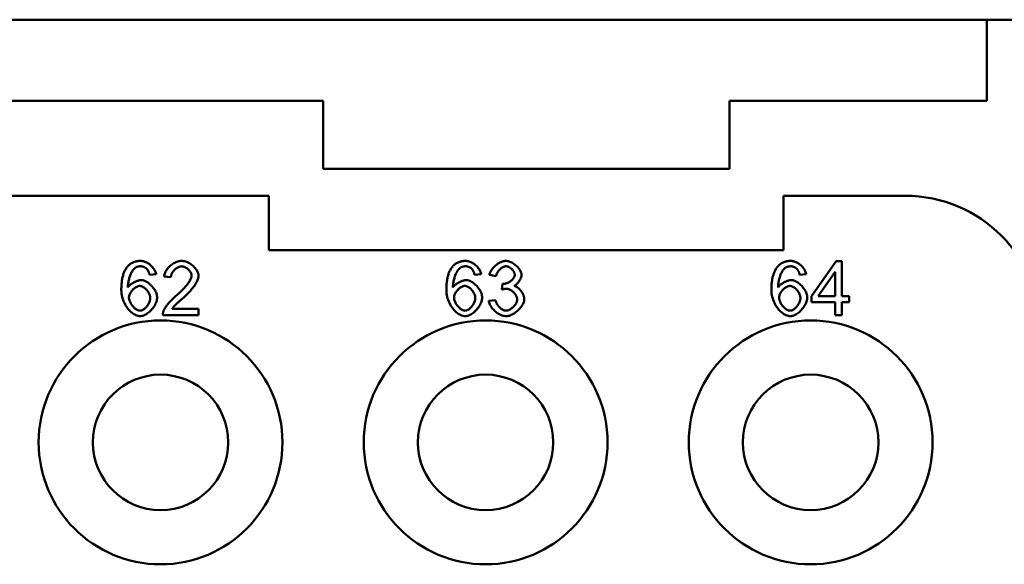
# Model space of a CAD drawing. Extents: x 0 to 210, y 0 to 297.
# Drawn here: x 90 to 108, y 107 to 117 of the extents above; entities that cross this region are included whole.
import ezdxf

# ---------------------------------------------------------------- set-up
doc = ezdxf.new("R2010")
doc.units = 0
doc.layers.add('Sichtbare Kanten(TC_020513_DIN)', color=7, linetype='Continuous', lineweight=50)

msp = doc.modelspace()

# ---------------------------------------------------------------- linework, layer by layer
at = {"layer": 'Sichtbare Kanten(TC_020513_DIN)'}
for p, q in [((52.927, 117.434), (107.427, 117.434)), ((107.427, 117.434), (110.427, 117.434)), ((107.427, 117.434), (107.427, 115.934)), ((95.177, 115.934), (65.177, 115.934)), ((95.177, 114.684), (95.177, 115.934)), ((102.677, 115.934), (102.677, 114.684)), ((107.427, 115.934), (102.677, 115.934)), ((102.677, 114.684), (95.177, 114.684)), ((66.177, 114.184), (94.177, 114.184)), ((94.177, 113.184), (94.177, 114.184)), ((103.677, 114.184), (105.927, 114.184)), ((103.677, 114.184), (103.677, 113.184)), ((103.677, 113.184), (94.177, 113.184)), ((104.194, 112.332), (104.65, 112.98)), ((104.65, 112.98), (104.751, 112.98)), ((104.751, 112.98), (104.751, 112.332)), ((92.096, 112.735), (91.974, 112.725)), ((92.368, 112.682), (92.242, 112.695)), ((98.096, 112.735), (97.974, 112.725)), ((98.37, 112.703), (98.248, 112.725)), ((104.096, 112.735), (103.974, 112.725)), ((104.315, 112.332), (104.628, 112.784)), ((104.628, 112.784), (104.628, 112.332)), ((98.478, 112.454), (98.491, 112.562)), ((104.194, 112.22), (104.194, 112.332)), ((104.628, 112.332), (104.315, 112.332)), ((104.751, 112.332), (104.886, 112.332)), ((104.886, 112.332), (104.886, 112.22)), ((98.236, 112.245), (98.358, 112.261)), ((104.628, 112.22), (104.194, 112.22)), ((104.628, 111.98), (104.628, 112.22)), ((104.886, 112.22), (104.751, 112.22)), ((104.751, 112.22), (104.751, 111.98)), ((92.88, 111.98), (92.219, 111.98)), ((92.39, 112.098), (92.88, 112.098)), ((92.88, 112.098), (92.88, 111.98)), ((104.751, 111.98), (104.628, 111.98))]:
    msp.add_line(p, q, dxfattribs=at)
at = {"layer": 'Sichtbare Kanten(TC_020513_DIN)', "flags": 128}
for points in [[(91.453, 112.448), (91.453, 112.472), (91.454, 112.495), (91.454, 112.518), (91.456, 112.54), (91.457, 112.562), (91.46, 112.583), (91.462, 112.604), (91.465, 112.624), (91.468, 112.643), (91.471, 112.662), (91.475, 112.681), (91.48, 112.698), (91.484, 112.716), (91.489, 112.732), (91.495, 112.749), (91.501, 112.764), (91.507, 112.779), (91.513, 112.794), (91.52, 112.808), (91.527, 112.821), (91.535, 112.834), (91.543, 112.847), (91.551, 112.858), (91.56, 112.87)], [(91.56, 112.87), (91.568, 112.879), (91.576, 112.888), (91.585, 112.896), (91.593, 112.905), (91.602, 112.912), (91.611, 112.92), (91.62, 112.927), (91.63, 112.933), (91.639, 112.939), (91.649, 112.945), (91.659, 112.95), (91.67, 112.955), (91.68, 112.96), (91.691, 112.964), (91.702, 112.968), (91.713, 112.971), (91.725, 112.974), (91.737, 112.977), (91.749, 112.979), (91.761, 112.981), (91.773, 112.982), (91.786, 112.983), (91.799, 112.984), (91.812, 112.984)], [(91.804, 112.883), (91.799, 112.883), (91.794, 112.883), (91.79, 112.883), (91.785, 112.882), (91.78, 112.882), (91.776, 112.881), (91.771, 112.881), (91.767, 112.88), (91.762, 112.879), (91.758, 112.878), (91.753, 112.876), (91.749, 112.875), (91.745, 112.874), (91.741, 112.872), (91.736, 112.871), (91.732, 112.869), (91.728, 112.867), (91.724, 112.865), (91.72, 112.863), (91.716, 112.861), (91.713, 112.858), (91.709, 112.856), (91.705, 112.853), (91.701, 112.851)], [(91.928, 112.831), (91.923, 112.835), (91.919, 112.839), (91.915, 112.843), (91.91, 112.847), (91.906, 112.85), (91.901, 112.854), (91.896, 112.857), (91.892, 112.86), (91.887, 112.863), (91.882, 112.865), (91.877, 112.868), (91.872, 112.87), (91.866, 112.872), (91.861, 112.874), (91.856, 112.876), (91.85, 112.878), (91.845, 112.879), (91.839, 112.88), (91.834, 112.881), (91.828, 112.882), (91.822, 112.883), (91.816, 112.883), (91.81, 112.883), (91.804, 112.883)], [(91.812, 112.984), (91.827, 112.983), (91.842, 112.981), (91.857, 112.978), (91.873, 112.974), (91.888, 112.968), (91.904, 112.961), (91.919, 112.954), (91.935, 112.945), (91.95, 112.936), (91.964, 112.926), (91.979, 112.915), (91.993, 112.903), (92.006, 112.891), (92.019, 112.878), (92.031, 112.865), (92.042, 112.851), (92.052, 112.837), (92.062, 112.823), (92.07, 112.808), (92.078, 112.794), (92.084, 112.779), (92.09, 112.764), (92.093, 112.749), (92.096, 112.735)], [(92.242, 112.695), (92.244, 112.713), (92.248, 112.73), (92.253, 112.748), (92.26, 112.765), (92.268, 112.783), (92.278, 112.8), (92.288, 112.816), (92.3, 112.833), (92.313, 112.848), (92.326, 112.864), (92.34, 112.878), (92.355, 112.892), (92.371, 112.906), (92.388, 112.918), (92.404, 112.93), (92.422, 112.94), (92.439, 112.95), (92.457, 112.959), (92.475, 112.966), (92.494, 112.972), (92.512, 112.977), (92.53, 112.981), (92.548, 112.983), (92.566, 112.984)], [(92.563, 112.883), (92.552, 112.882), (92.541, 112.88), (92.53, 112.878), (92.518, 112.874), (92.507, 112.87), (92.496, 112.864), (92.485, 112.858), (92.474, 112.851), (92.463, 112.844), (92.453, 112.836), (92.443, 112.827), (92.433, 112.818), (92.424, 112.808), (92.415, 112.797), (92.407, 112.787), (92.399, 112.776), (92.393, 112.765), (92.387, 112.753), (92.381, 112.741), (92.377, 112.73), (92.373, 112.718), (92.37, 112.706), (92.369, 112.694), (92.368, 112.682)], [(92.752, 112.71), (92.751, 112.719), (92.749, 112.728), (92.747, 112.738), (92.743, 112.748), (92.739, 112.758), (92.734, 112.767), (92.728, 112.777), (92.721, 112.787), (92.714, 112.796), (92.706, 112.806), (92.698, 112.815), (92.689, 112.824), (92.68, 112.832), (92.67, 112.84), (92.66, 112.847), (92.649, 112.854), (92.639, 112.86), (92.628, 112.866), (92.617, 112.871), (92.606, 112.875), (92.595, 112.878), (92.585, 112.881), (92.574, 112.882), (92.563, 112.883)], [(92.566, 112.984), (92.584, 112.983), (92.603, 112.981), (92.621, 112.977), (92.639, 112.972), (92.658, 112.965), (92.676, 112.957), (92.694, 112.948), (92.711, 112.938), (92.728, 112.927), (92.745, 112.916), (92.761, 112.903), (92.776, 112.89), (92.791, 112.876), (92.805, 112.861), (92.817, 112.846), (92.829, 112.831), (92.84, 112.815), (92.85, 112.8), (92.858, 112.784), (92.865, 112.768), (92.871, 112.752), (92.875, 112.737), (92.877, 112.722), (92.878, 112.707)], [(97.453, 112.448), (97.453, 112.472), (97.454, 112.495), (97.454, 112.518), (97.456, 112.54), (97.457, 112.562), (97.46, 112.583), (97.462, 112.604), (97.465, 112.624), (97.468, 112.643), (97.471, 112.662), (97.475, 112.681), (97.48, 112.698), (97.484, 112.716), (97.489, 112.732), (97.495, 112.749), (97.501, 112.764), (97.507, 112.779), (97.513, 112.794), (97.52, 112.808), (97.527, 112.821), (97.535, 112.834), (97.543, 112.847), (97.551, 112.858), (97.56, 112.87)], [(97.56, 112.87), (97.568, 112.879), (97.576, 112.888), (97.585, 112.896), (97.593, 112.905), (97.602, 112.912), (97.611, 112.92), (97.62, 112.927), (97.63, 112.933), (97.639, 112.939), (97.649, 112.945), (97.659, 112.95), (97.67, 112.955), (97.68, 112.96), (97.691, 112.964), (97.702, 112.968), (97.713, 112.971), (97.725, 112.974), (97.737, 112.977), (97.749, 112.979), (97.761, 112.981), (97.773, 112.982), (97.786, 112.983), (97.799, 112.984), (97.812, 112.984)], [(97.804, 112.883), (97.799, 112.883), (97.794, 112.883), (97.79, 112.883), (97.785, 112.882), (97.78, 112.882), (97.776, 112.881), (97.771, 112.881), (97.767, 112.88), (97.762, 112.879), (97.758, 112.878), (97.753, 112.876), (97.749, 112.875), (97.745, 112.874), (97.741, 112.872), (97.736, 112.871), (97.732, 112.869), (97.728, 112.867), (97.724, 112.865), (97.72, 112.863), (97.716, 112.861), (97.713, 112.858), (97.709, 112.856), (97.705, 112.853), (97.701, 112.851)], [(97.928, 112.831), (97.923, 112.835), (97.919, 112.839), (97.915, 112.843), (97.91, 112.847), (97.906, 112.85), (97.901, 112.854), (97.896, 112.857), (97.892, 112.86), (97.887, 112.863), (97.882, 112.865), (97.877, 112.868), (97.872, 112.87), (97.866, 112.872), (97.861, 112.874), (97.856, 112.876), (97.85, 112.878), (97.845, 112.879), (97.839, 112.88), (97.834, 112.881), (97.828, 112.882), (97.822, 112.883), (97.816, 112.883), (97.81, 112.883), (97.804, 112.883)], [(97.812, 112.984), (97.827, 112.983), (97.842, 112.981), (97.857, 112.978), (97.873, 112.974), (97.888, 112.968), (97.904, 112.961), (97.919, 112.954), (97.935, 112.945), (97.95, 112.936), (97.964, 112.926), (97.979, 112.915), (97.993, 112.903), (98.006, 112.891), (98.019, 112.878), (98.031, 112.865), (98.042, 112.851), (98.052, 112.837), (98.062, 112.823), (98.07, 112.808), (98.078, 112.794), (98.084, 112.779), (98.09, 112.764), (98.093, 112.749), (98.096, 112.735)], [(98.248, 112.725), (98.251, 112.74), (98.256, 112.756), (98.262, 112.771), (98.27, 112.787), (98.278, 112.802), (98.288, 112.817), (98.298, 112.832), (98.31, 112.847), (98.322, 112.861), (98.335, 112.875), (98.348, 112.888), (98.362, 112.901), (98.377, 112.913), (98.392, 112.924), (98.407, 112.935), (98.423, 112.944), (98.439, 112.953), (98.455, 112.961), (98.471, 112.968), (98.487, 112.973), (98.503, 112.978), (98.518, 112.981), (98.534, 112.983), (98.549, 112.984)], [(98.551, 112.883), (98.542, 112.883), (98.533, 112.882), (98.523, 112.879), (98.514, 112.876), (98.504, 112.872), (98.495, 112.868), (98.485, 112.863), (98.475, 112.857), (98.466, 112.85), (98.457, 112.843), (98.448, 112.835), (98.439, 112.827), (98.431, 112.818), (98.422, 112.809), (98.415, 112.8), (98.407, 112.79), (98.401, 112.78), (98.394, 112.769), (98.389, 112.759), (98.384, 112.748), (98.379, 112.737), (98.376, 112.725), (98.373, 112.714), (98.37, 112.703)], [(98.549, 112.984), (98.563, 112.983), (98.578, 112.981), (98.594, 112.978), (98.61, 112.973), (98.627, 112.967), (98.644, 112.959), (98.662, 112.951), (98.679, 112.941), (98.695, 112.931), (98.712, 112.919), (98.728, 112.907), (98.743, 112.894), (98.757, 112.88), (98.771, 112.866), (98.784, 112.851), (98.795, 112.836), (98.806, 112.821), (98.815, 112.806), (98.823, 112.792), (98.83, 112.777), (98.835, 112.763), (98.838, 112.749), (98.841, 112.737), (98.842, 112.725)], [(98.715, 112.727), (98.715, 112.736), (98.713, 112.744), (98.711, 112.753), (98.708, 112.762), (98.704, 112.771), (98.7, 112.78), (98.694, 112.789), (98.689, 112.798), (98.682, 112.806), (98.675, 112.815), (98.668, 112.823), (98.66, 112.831), (98.652, 112.838), (98.644, 112.845), (98.635, 112.852), (98.626, 112.858), (98.617, 112.864), (98.607, 112.868), (98.598, 112.873), (98.588, 112.877), (98.579, 112.879), (98.57, 112.882), (98.56, 112.883), (98.551, 112.883)], [(103.453, 112.448), (103.453, 112.472), (103.454, 112.495), (103.454, 112.518), (103.456, 112.54), (103.457, 112.562), (103.46, 112.583), (103.462, 112.604), (103.465, 112.624), (103.468, 112.643), (103.471, 112.662), (103.475, 112.681), (103.48, 112.698), (103.484, 112.716), (103.489, 112.732), (103.495, 112.749), (103.501, 112.764), (103.507, 112.779), (103.513, 112.794), (103.52, 112.808), (103.527, 112.821), (103.535, 112.834), (103.543, 112.847), (103.551, 112.858), (103.56, 112.87)], [(103.56, 112.87), (103.568, 112.879), (103.576, 112.888), (103.585, 112.896), (103.593, 112.905), (103.602, 112.912), (103.611, 112.92), (103.62, 112.927), (103.63, 112.933), (103.639, 112.939), (103.649, 112.945), (103.659, 112.95), (103.67, 112.955), (103.68, 112.96), (103.691, 112.964), (103.702, 112.968), (103.713, 112.971), (103.725, 112.974), (103.737, 112.977), (103.749, 112.979), (103.761, 112.981), (103.773, 112.982), (103.786, 112.983), (103.799, 112.984), (103.812, 112.984)], [(103.804, 112.883), (103.799, 112.883), (103.794, 112.883), (103.79, 112.883), (103.785, 112.882), (103.78, 112.882), (103.776, 112.881), (103.771, 112.881), (103.767, 112.88), (103.762, 112.879), (103.758, 112.878), (103.753, 112.876), (103.749, 112.875), (103.745, 112.874), (103.741, 112.872), (103.736, 112.871), (103.732, 112.869), (103.728, 112.867), (103.724, 112.865), (103.72, 112.863), (103.716, 112.861), (103.713, 112.858), (103.709, 112.856), (103.705, 112.853), (103.701, 112.851)], [(103.928, 112.831), (103.923, 112.835), (103.919, 112.839), (103.915, 112.843), (103.91, 112.847), (103.906, 112.85), (103.901, 112.854), (103.896, 112.857), (103.892, 112.86), (103.887, 112.863), (103.882, 112.865), (103.877, 112.868), (103.872, 112.87), (103.866, 112.872), (103.861, 112.874), (103.856, 112.876), (103.85, 112.878), (103.845, 112.879), (103.839, 112.88), (103.834, 112.881), (103.828, 112.882), (103.822, 112.883), (103.816, 112.883), (103.81, 112.883), (103.804, 112.883)], [(103.812, 112.984), (103.827, 112.983), (103.842, 112.981), (103.857, 112.978), (103.873, 112.974), (103.888, 112.968), (103.904, 112.961), (103.919, 112.954), (103.935, 112.945), (103.95, 112.936), (103.964, 112.926), (103.979, 112.915), (103.993, 112.903), (104.006, 112.891), (104.019, 112.878), (104.031, 112.865), (104.042, 112.851), (104.052, 112.837), (104.062, 112.823), (104.07, 112.808), (104.078, 112.794), (104.084, 112.779), (104.09, 112.764), (104.093, 112.749), (104.096, 112.735)], [(91.701, 112.851), (91.694, 112.845), (91.687, 112.838), (91.679, 112.829), (91.672, 112.82), (91.665, 112.81), (91.657, 112.799), (91.65, 112.786), (91.643, 112.773), (91.636, 112.759), (91.629, 112.745), (91.623, 112.729), (91.617, 112.714), (91.611, 112.697), (91.605, 112.68), (91.6, 112.663), (91.595, 112.645), (91.591, 112.627), (91.587, 112.608), (91.584, 112.59), (91.581, 112.571), (91.578, 112.552), (91.576, 112.533), (91.575, 112.514), (91.575, 112.495)], [(91.974, 112.725), (91.973, 112.731), (91.971, 112.737), (91.97, 112.742), (91.968, 112.748), (91.967, 112.753), (91.965, 112.759), (91.963, 112.764), (91.962, 112.769), (91.96, 112.774), (91.958, 112.778), (91.956, 112.783), (91.954, 112.788), (91.952, 112.792), (91.95, 112.796), (91.948, 112.8), (91.946, 112.804), (91.944, 112.808), (91.942, 112.812), (91.939, 112.815), (91.937, 112.819), (91.935, 112.822), (91.933, 112.825), (91.93, 112.828), (91.928, 112.831)], [(92.475, 112.35), (92.495, 112.367), (92.514, 112.384), (92.533, 112.401), (92.552, 112.418), (92.57, 112.435), (92.587, 112.453), (92.603, 112.47), (92.619, 112.487), (92.634, 112.504), (92.648, 112.521), (92.661, 112.537), (92.674, 112.554), (92.686, 112.57), (92.697, 112.585), (92.707, 112.6), (92.716, 112.615), (92.724, 112.629), (92.731, 112.643), (92.737, 112.656), (92.742, 112.668), (92.746, 112.68), (92.749, 112.69), (92.751, 112.7), (92.752, 112.71)], [(92.878, 112.707), (92.878, 112.696), (92.876, 112.684), (92.873, 112.672), (92.87, 112.658), (92.865, 112.643), (92.859, 112.628), (92.852, 112.612), (92.844, 112.595), (92.835, 112.578), (92.824, 112.56), (92.813, 112.542), (92.801, 112.523), (92.787, 112.504), (92.773, 112.485), (92.757, 112.466), (92.741, 112.446), (92.724, 112.426), (92.706, 112.407), (92.687, 112.387), (92.667, 112.367), (92.647, 112.348), (92.626, 112.328), (92.605, 112.309), (92.583, 112.29)], [(97.701, 112.851), (97.694, 112.845), (97.687, 112.838), (97.679, 112.829), (97.672, 112.82), (97.665, 112.81), (97.657, 112.799), (97.65, 112.786), (97.643, 112.773), (97.636, 112.759), (97.629, 112.745), (97.623, 112.729), (97.617, 112.714), (97.611, 112.697), (97.605, 112.68), (97.6, 112.663), (97.595, 112.645), (97.591, 112.627), (97.587, 112.608), (97.584, 112.59), (97.581, 112.571), (97.578, 112.552), (97.576, 112.533), (97.575, 112.514), (97.575, 112.495)], [(97.974, 112.725), (97.973, 112.731), (97.971, 112.737), (97.97, 112.742), (97.968, 112.748), (97.967, 112.753), (97.965, 112.759), (97.963, 112.764), (97.962, 112.769), (97.96, 112.774), (97.958, 112.778), (97.956, 112.783), (97.954, 112.788), (97.952, 112.792), (97.95, 112.796), (97.948, 112.8), (97.946, 112.804), (97.944, 112.808), (97.942, 112.812), (97.939, 112.815), (97.937, 112.819), (97.935, 112.822), (97.933, 112.825), (97.93, 112.828), (97.928, 112.831)], [(98.511, 112.56), (98.521, 112.561), (98.531, 112.562), (98.542, 112.564), (98.553, 112.567), (98.564, 112.57), (98.576, 112.574), (98.587, 112.579), (98.599, 112.585), (98.61, 112.591), (98.621, 112.597), (98.632, 112.604), (98.642, 112.612), (98.652, 112.62), (98.662, 112.628), (98.671, 112.637), (98.679, 112.646), (98.687, 112.656), (98.694, 112.665), (98.7, 112.675), (98.705, 112.685), (98.709, 112.696), (98.712, 112.706), (98.714, 112.717), (98.715, 112.727)], [(98.842, 112.725), (98.841, 112.717), (98.84, 112.708), (98.838, 112.699), (98.836, 112.689), (98.833, 112.68), (98.83, 112.67), (98.826, 112.66), (98.821, 112.65), (98.816, 112.64), (98.81, 112.631), (98.805, 112.621), (98.798, 112.611), (98.792, 112.601), (98.785, 112.592), (98.777, 112.583), (98.77, 112.574), (98.762, 112.566), (98.754, 112.558), (98.746, 112.55), (98.738, 112.543), (98.729, 112.537), (98.721, 112.531), (98.712, 112.526), (98.704, 112.522)], [(103.701, 112.851), (103.694, 112.845), (103.687, 112.838), (103.679, 112.829), (103.672, 112.82), (103.665, 112.81), (103.657, 112.799), (103.65, 112.786), (103.643, 112.773), (103.636, 112.759), (103.629, 112.745), (103.623, 112.729), (103.617, 112.714), (103.611, 112.697), (103.605, 112.68), (103.6, 112.663), (103.595, 112.645), (103.591, 112.627), (103.587, 112.608), (103.584, 112.59), (103.581, 112.571), (103.578, 112.552), (103.576, 112.533), (103.575, 112.514), (103.575, 112.495)], [(103.974, 112.725), (103.973, 112.731), (103.971, 112.737), (103.97, 112.742), (103.968, 112.748), (103.967, 112.753), (103.965, 112.759), (103.963, 112.764), (103.962, 112.769), (103.96, 112.774), (103.958, 112.778), (103.956, 112.783), (103.954, 112.788), (103.952, 112.792), (103.95, 112.796), (103.948, 112.8), (103.946, 112.804), (103.944, 112.808), (103.942, 112.812), (103.939, 112.815), (103.937, 112.819), (103.935, 112.822), (103.933, 112.825), (103.93, 112.828), (103.928, 112.831)], [(91.575, 112.495), (91.581, 112.504), (91.587, 112.512), (91.595, 112.521), (91.603, 112.529), (91.612, 112.537), (91.622, 112.545), (91.631, 112.553), (91.642, 112.56), (91.653, 112.567), (91.664, 112.574), (91.675, 112.581), (91.687, 112.588), (91.698, 112.594), (91.71, 112.599), (91.722, 112.604), (91.734, 112.609), (91.745, 112.614), (91.757, 112.617), (91.768, 112.621), (91.779, 112.624), (91.789, 112.626), (91.799, 112.627), (91.809, 112.628), (91.818, 112.629)], [(91.594, 112.304), (91.594, 112.316), (91.596, 112.329), (91.599, 112.341), (91.603, 112.354), (91.608, 112.366), (91.613, 112.379), (91.62, 112.391), (91.627, 112.403), (91.635, 112.415), (91.643, 112.427), (91.652, 112.438), (91.662, 112.449), (91.672, 112.459), (91.683, 112.469), (91.693, 112.478), (91.704, 112.486), (91.715, 112.494), (91.727, 112.5), (91.738, 112.506), (91.749, 112.511), (91.76, 112.515), (91.771, 112.518), (91.782, 112.52), (91.793, 112.521)], [(91.793, 112.521), (91.803, 112.52), (91.814, 112.518), (91.825, 112.515), (91.837, 112.511), (91.848, 112.506), (91.859, 112.5), (91.87, 112.493), (91.881, 112.486), (91.891, 112.477), (91.902, 112.468), (91.912, 112.458), (91.922, 112.448), (91.931, 112.437), (91.94, 112.425), (91.948, 112.413), (91.956, 112.401), (91.962, 112.389), (91.969, 112.376), (91.974, 112.363), (91.979, 112.35), (91.982, 112.337), (91.985, 112.323), (91.987, 112.31), (91.987, 112.297)], [(91.818, 112.629), (91.833, 112.628), (91.849, 112.625), (91.866, 112.621), (91.882, 112.615), (91.899, 112.607), (91.916, 112.598), (91.933, 112.588), (91.949, 112.577), (91.965, 112.564), (91.981, 112.55), (91.997, 112.536), (92.012, 112.521), (92.026, 112.504), (92.04, 112.488), (92.052, 112.47), (92.064, 112.453), (92.075, 112.434), (92.085, 112.416), (92.093, 112.397), (92.1, 112.379), (92.106, 112.36), (92.11, 112.341), (92.113, 112.323), (92.114, 112.305)], [(97.575, 112.495), (97.581, 112.504), (97.587, 112.512), (97.595, 112.521), (97.603, 112.529), (97.612, 112.537), (97.622, 112.545), (97.631, 112.553), (97.642, 112.56), (97.653, 112.567), (97.664, 112.574), (97.675, 112.581), (97.687, 112.588), (97.698, 112.594), (97.71, 112.599), (97.722, 112.604), (97.734, 112.609), (97.745, 112.614), (97.757, 112.617), (97.768, 112.621), (97.779, 112.624), (97.789, 112.626), (97.799, 112.627), (97.809, 112.628), (97.818, 112.629)], [(97.594, 112.304), (97.594, 112.316), (97.596, 112.329), (97.599, 112.341), (97.603, 112.354), (97.608, 112.366), (97.613, 112.379), (97.62, 112.391), (97.627, 112.403), (97.635, 112.415), (97.643, 112.427), (97.652, 112.438), (97.662, 112.449), (97.672, 112.459), (97.683, 112.469), (97.693, 112.478), (97.704, 112.486), (97.715, 112.494), (97.727, 112.5), (97.738, 112.506), (97.749, 112.511), (97.76, 112.515), (97.771, 112.518), (97.782, 112.52), (97.793, 112.521)], [(97.793, 112.521), (97.803, 112.52), (97.814, 112.518), (97.825, 112.515), (97.837, 112.511), (97.848, 112.506), (97.859, 112.5), (97.87, 112.493), (97.881, 112.486), (97.891, 112.477), (97.902, 112.468), (97.912, 112.458), (97.922, 112.448), (97.931, 112.437), (97.94, 112.425), (97.948, 112.413), (97.956, 112.401), (97.962, 112.389), (97.969, 112.376), (97.974, 112.363), (97.979, 112.35), (97.982, 112.337), (97.985, 112.323), (97.987, 112.31), (97.987, 112.297)], [(97.818, 112.629), (97.833, 112.628), (97.849, 112.625), (97.866, 112.621), (97.882, 112.615), (97.899, 112.607), (97.916, 112.598), (97.933, 112.588), (97.949, 112.577), (97.965, 112.564), (97.981, 112.55), (97.997, 112.536), (98.012, 112.521), (98.026, 112.504), (98.04, 112.488), (98.052, 112.47), (98.064, 112.453), (98.075, 112.434), (98.085, 112.416), (98.093, 112.397), (98.1, 112.379), (98.106, 112.36), (98.11, 112.341), (98.113, 112.323), (98.114, 112.305)], [(98.491, 112.562), (98.492, 112.562), (98.493, 112.561), (98.494, 112.561), (98.495, 112.561), (98.496, 112.561), (98.497, 112.561), (98.498, 112.561), (98.499, 112.561), (98.5, 112.561), (98.501, 112.561), (98.501, 112.561), (98.502, 112.561), (98.503, 112.561), (98.504, 112.56), (98.505, 112.56), (98.505, 112.56), (98.506, 112.56), (98.507, 112.56), (98.508, 112.56), (98.508, 112.56), (98.509, 112.56), (98.51, 112.56), (98.51, 112.56), (98.511, 112.56)], [(98.704, 112.522), (98.715, 112.519), (98.726, 112.515), (98.737, 112.51), (98.748, 112.503), (98.759, 112.496), (98.77, 112.489), (98.781, 112.48), (98.792, 112.471), (98.802, 112.461), (98.812, 112.45), (98.821, 112.439), (98.83, 112.428), (98.839, 112.416), (98.847, 112.403), (98.855, 112.391), (98.862, 112.378), (98.868, 112.365), (98.874, 112.352), (98.879, 112.339), (98.883, 112.326), (98.886, 112.313), (98.888, 112.301), (98.89, 112.288), (98.89, 112.276)], [(103.575, 112.495), (103.581, 112.504), (103.587, 112.512), (103.595, 112.521), (103.603, 112.529), (103.612, 112.537), (103.622, 112.545), (103.631, 112.553), (103.642, 112.56), (103.653, 112.567), (103.664, 112.574), (103.675, 112.581), (103.687, 112.588), (103.698, 112.594), (103.71, 112.599), (103.722, 112.604), (103.734, 112.609), (103.745, 112.614), (103.757, 112.617), (103.768, 112.621), (103.779, 112.624), (103.789, 112.626), (103.799, 112.627), (103.809, 112.628), (103.818, 112.629)], [(103.594, 112.304), (103.594, 112.316), (103.596, 112.329), (103.599, 112.341), (103.603, 112.354), (103.608, 112.366), (103.613, 112.379), (103.62, 112.391), (103.627, 112.403), (103.635, 112.415), (103.643, 112.427), (103.652, 112.438), (103.662, 112.449), (103.672, 112.459), (103.683, 112.469), (103.693, 112.478), (103.704, 112.486), (103.715, 112.494), (103.727, 112.5), (103.738, 112.506), (103.749, 112.511), (103.76, 112.515), (103.771, 112.518), (103.782, 112.52), (103.793, 112.521)], [(103.793, 112.521), (103.803, 112.52), (103.814, 112.518), (103.825, 112.515), (103.837, 112.511), (103.848, 112.506), (103.859, 112.5), (103.87, 112.493), (103.881, 112.486), (103.891, 112.477), (103.902, 112.468), (103.912, 112.458), (103.922, 112.448), (103.931, 112.437), (103.94, 112.425), (103.948, 112.413), (103.956, 112.401), (103.962, 112.389), (103.969, 112.376), (103.974, 112.363), (103.979, 112.35), (103.982, 112.337), (103.985, 112.323), (103.987, 112.31), (103.987, 112.297)], [(103.818, 112.629), (103.833, 112.628), (103.849, 112.625), (103.866, 112.621), (103.882, 112.615), (103.899, 112.607), (103.916, 112.598), (103.933, 112.588), (103.949, 112.577), (103.965, 112.564), (103.981, 112.55), (103.997, 112.536), (104.012, 112.521), (104.026, 112.504), (104.04, 112.488), (104.052, 112.47), (104.064, 112.453), (104.075, 112.434), (104.085, 112.416), (104.093, 112.397), (104.1, 112.379), (104.106, 112.36), (104.11, 112.341), (104.113, 112.323), (104.114, 112.305)], [(91.8, 111.963), (91.781, 111.965), (91.761, 111.968), (91.741, 111.974), (91.721, 111.981), (91.701, 111.991), (91.681, 112.003), (91.661, 112.016), (91.642, 112.031), (91.623, 112.048), (91.604, 112.067), (91.586, 112.087), (91.569, 112.109), (91.552, 112.131), (91.537, 112.156), (91.522, 112.181), (91.509, 112.207), (91.496, 112.235), (91.485, 112.263), (91.476, 112.292), (91.468, 112.322), (91.461, 112.353), (91.457, 112.384), (91.454, 112.416), (91.453, 112.448)], [(92.233, 112.066), (92.237, 112.074), (92.241, 112.084), (92.247, 112.094), (92.253, 112.104), (92.259, 112.115), (92.267, 112.126), (92.275, 112.138), (92.284, 112.15), (92.293, 112.163), (92.303, 112.175), (92.313, 112.188), (92.324, 112.201), (92.335, 112.214), (92.347, 112.227), (92.359, 112.24), (92.371, 112.253), (92.384, 112.266), (92.396, 112.279), (92.409, 112.291), (92.422, 112.304), (92.435, 112.316), (92.449, 112.327), (92.462, 112.339), (92.475, 112.35)], [(97.8, 111.963), (97.781, 111.965), (97.761, 111.968), (97.741, 111.974), (97.721, 111.981), (97.701, 111.991), (97.681, 112.003), (97.661, 112.016), (97.642, 112.031), (97.623, 112.048), (97.604, 112.067), (97.586, 112.087), (97.569, 112.109), (97.552, 112.131), (97.537, 112.156), (97.522, 112.181), (97.509, 112.207), (97.496, 112.235), (97.485, 112.263), (97.476, 112.292), (97.468, 112.322), (97.461, 112.353), (97.457, 112.384), (97.454, 112.416), (97.453, 112.448)], [(98.564, 112.468), (98.561, 112.468), (98.558, 112.468), (98.555, 112.468), (98.552, 112.468), (98.549, 112.467), (98.546, 112.467), (98.543, 112.467), (98.539, 112.466), (98.536, 112.466), (98.532, 112.466), (98.529, 112.465), (98.525, 112.465), (98.522, 112.464), (98.518, 112.463), (98.514, 112.463), (98.511, 112.462), (98.507, 112.461), (98.503, 112.46), (98.499, 112.459), (98.495, 112.458), (98.491, 112.457), (98.486, 112.456), (98.482, 112.455), (98.478, 112.454)], [(98.76, 112.274), (98.759, 112.284), (98.758, 112.295), (98.755, 112.306), (98.751, 112.317), (98.747, 112.329), (98.741, 112.34), (98.735, 112.351), (98.728, 112.362), (98.72, 112.372), (98.712, 112.383), (98.703, 112.393), (98.694, 112.403), (98.684, 112.412), (98.674, 112.421), (98.664, 112.429), (98.653, 112.436), (98.642, 112.443), (98.631, 112.45), (98.619, 112.455), (98.608, 112.459), (98.597, 112.463), (98.586, 112.466), (98.575, 112.467), (98.564, 112.468)], [(103.8, 111.963), (103.781, 111.965), (103.761, 111.968), (103.741, 111.974), (103.721, 111.981), (103.701, 111.991), (103.681, 112.003), (103.661, 112.016), (103.642, 112.031), (103.623, 112.048), (103.604, 112.067), (103.586, 112.087), (103.569, 112.109), (103.552, 112.131), (103.537, 112.156), (103.522, 112.181), (103.509, 112.207), (103.496, 112.235), (103.485, 112.263), (103.476, 112.292), (103.468, 112.322), (103.461, 112.353), (103.457, 112.384), (103.454, 112.416), (103.453, 112.448)], [(91.797, 112.064), (91.788, 112.065), (91.778, 112.067), (91.767, 112.07), (91.756, 112.074), (91.745, 112.079), (91.733, 112.086), (91.721, 112.094), (91.709, 112.103), (91.698, 112.112), (91.686, 112.123), (91.675, 112.134), (91.664, 112.146), (91.654, 112.159), (91.644, 112.172), (91.635, 112.186), (91.627, 112.199), (91.62, 112.213), (91.613, 112.227), (91.607, 112.241), (91.603, 112.255), (91.599, 112.268), (91.596, 112.281), (91.594, 112.293), (91.594, 112.304)], [(91.987, 112.297), (91.987, 112.284), (91.985, 112.27), (91.982, 112.256), (91.978, 112.243), (91.974, 112.229), (91.968, 112.215), (91.962, 112.202), (91.955, 112.189), (91.948, 112.176), (91.94, 112.164), (91.931, 112.152), (91.922, 112.14), (91.912, 112.129), (91.902, 112.119), (91.892, 112.109), (91.881, 112.101), (91.871, 112.093), (91.86, 112.085), (91.849, 112.079), (91.839, 112.074), (91.828, 112.07), (91.818, 112.067), (91.807, 112.065), (91.797, 112.064)], [(92.114, 112.305), (92.113, 112.289), (92.11, 112.271), (92.106, 112.253), (92.1, 112.234), (92.093, 112.214), (92.085, 112.194), (92.075, 112.174), (92.064, 112.154), (92.051, 112.135), (92.038, 112.115), (92.023, 112.097), (92.008, 112.079), (91.991, 112.062), (91.975, 112.046), (91.957, 112.031), (91.939, 112.018), (91.921, 112.005), (91.903, 111.995), (91.885, 111.985), (91.867, 111.977), (91.849, 111.971), (91.832, 111.967), (91.816, 111.964), (91.8, 111.963)], [(92.583, 112.29), (92.57, 112.279), (92.556, 112.268), (92.544, 112.257), (92.532, 112.246), (92.52, 112.236), (92.509, 112.226), (92.499, 112.216), (92.488, 112.207), (92.479, 112.198), (92.47, 112.189), (92.461, 112.181), (92.453, 112.172), (92.445, 112.164), (92.438, 112.157), (92.431, 112.15), (92.424, 112.143), (92.418, 112.136), (92.413, 112.13), (92.408, 112.123), (92.403, 112.118), (92.399, 112.112), (92.396, 112.107), (92.392, 112.103), (92.39, 112.098)], [(97.797, 112.064), (97.788, 112.065), (97.778, 112.067), (97.767, 112.07), (97.756, 112.074), (97.745, 112.079), (97.733, 112.086), (97.721, 112.094), (97.709, 112.103), (97.698, 112.112), (97.686, 112.123), (97.675, 112.134), (97.664, 112.146), (97.654, 112.159), (97.644, 112.172), (97.635, 112.186), (97.627, 112.199), (97.62, 112.213), (97.613, 112.227), (97.607, 112.241), (97.603, 112.255), (97.599, 112.268), (97.596, 112.281), (97.594, 112.293), (97.594, 112.304)], [(97.987, 112.297), (97.987, 112.284), (97.985, 112.27), (97.982, 112.256), (97.978, 112.243), (97.974, 112.229), (97.968, 112.215), (97.962, 112.202), (97.955, 112.189), (97.948, 112.176), (97.94, 112.164), (97.931, 112.152), (97.922, 112.14), (97.912, 112.129), (97.902, 112.119), (97.892, 112.109), (97.881, 112.101), (97.871, 112.093), (97.86, 112.085), (97.849, 112.079), (97.839, 112.074), (97.828, 112.07), (97.818, 112.067), (97.807, 112.065), (97.797, 112.064)], [(98.114, 112.305), (98.113, 112.289), (98.11, 112.271), (98.106, 112.253), (98.1, 112.234), (98.093, 112.214), (98.085, 112.194), (98.075, 112.174), (98.064, 112.154), (98.051, 112.135), (98.038, 112.115), (98.023, 112.097), (98.008, 112.079), (97.991, 112.062), (97.975, 112.046), (97.957, 112.031), (97.939, 112.018), (97.921, 112.005), (97.903, 111.995), (97.885, 111.985), (97.867, 111.977), (97.849, 111.971), (97.832, 111.967), (97.816, 111.964), (97.8, 111.963)], [(98.553, 111.963), (98.537, 111.964), (98.52, 111.967), (98.502, 111.97), (98.485, 111.976), (98.467, 111.982), (98.45, 111.99), (98.432, 111.999), (98.415, 112.009), (98.398, 112.02), (98.381, 112.032), (98.365, 112.044), (98.35, 112.058), (98.335, 112.072), (98.32, 112.086), (98.307, 112.101), (98.294, 112.117), (98.282, 112.133), (98.272, 112.149), (98.262, 112.165), (98.254, 112.181), (98.247, 112.197), (98.242, 112.214), (98.238, 112.23), (98.236, 112.245)], [(98.358, 112.261), (98.361, 112.248), (98.365, 112.236), (98.37, 112.223), (98.375, 112.211), (98.381, 112.198), (98.388, 112.187), (98.395, 112.175), (98.402, 112.164), (98.41, 112.153), (98.419, 112.143), (98.428, 112.133), (98.437, 112.124), (98.446, 112.115), (98.456, 112.107), (98.466, 112.099), (98.476, 112.093), (98.486, 112.086), (98.496, 112.081), (98.506, 112.076), (98.516, 112.072), (98.526, 112.069), (98.535, 112.067), (98.545, 112.065), (98.554, 112.065)], [(98.89, 112.276), (98.889, 112.259), (98.886, 112.242), (98.882, 112.225), (98.875, 112.207), (98.868, 112.19), (98.858, 112.172), (98.847, 112.154), (98.835, 112.137), (98.822, 112.12), (98.808, 112.103), (98.793, 112.087), (98.776, 112.071), (98.76, 112.056), (98.742, 112.041), (98.724, 112.028), (98.705, 112.015), (98.687, 112.004), (98.667, 111.994), (98.648, 111.985), (98.629, 111.978), (98.61, 111.971), (98.591, 111.967), (98.572, 111.964), (98.553, 111.963)], [(98.554, 112.065), (98.565, 112.065), (98.576, 112.067), (98.588, 112.07), (98.6, 112.074), (98.611, 112.079), (98.623, 112.085), (98.635, 112.092), (98.646, 112.099), (98.657, 112.108), (98.669, 112.116), (98.679, 112.126), (98.69, 112.136), (98.7, 112.147), (98.709, 112.157), (98.718, 112.169), (98.726, 112.18), (98.733, 112.192), (98.74, 112.204), (98.746, 112.216), (98.751, 112.227), (98.755, 112.239), (98.758, 112.251), (98.759, 112.262), (98.76, 112.274)], [(103.797, 112.064), (103.788, 112.065), (103.778, 112.067), (103.767, 112.07), (103.756, 112.074), (103.745, 112.079), (103.733, 112.086), (103.721, 112.094), (103.709, 112.103), (103.698, 112.112), (103.686, 112.123), (103.675, 112.134), (103.664, 112.146), (103.654, 112.159), (103.644, 112.172), (103.635, 112.186), (103.627, 112.199), (103.62, 112.213), (103.613, 112.227), (103.607, 112.241), (103.603, 112.255), (103.599, 112.268), (103.596, 112.281), (103.594, 112.293), (103.594, 112.304)], [(103.987, 112.297), (103.987, 112.284), (103.985, 112.27), (103.982, 112.256), (103.978, 112.243), (103.974, 112.229), (103.968, 112.215), (103.962, 112.202), (103.955, 112.189), (103.948, 112.176), (103.94, 112.164), (103.931, 112.152), (103.922, 112.14), (103.912, 112.129), (103.902, 112.119), (103.892, 112.109), (103.881, 112.101), (103.871, 112.093), (103.86, 112.085), (103.849, 112.079), (103.839, 112.074), (103.828, 112.07), (103.818, 112.067), (103.807, 112.065), (103.797, 112.064)], [(104.114, 112.305), (104.113, 112.289), (104.11, 112.271), (104.106, 112.253), (104.1, 112.234), (104.093, 112.214), (104.085, 112.194), (104.075, 112.174), (104.064, 112.154), (104.051, 112.135), (104.038, 112.115), (104.023, 112.097), (104.008, 112.079), (103.991, 112.062), (103.975, 112.046), (103.957, 112.031), (103.939, 112.018), (103.921, 112.005), (103.903, 111.995), (103.885, 111.985), (103.867, 111.977), (103.849, 111.971), (103.832, 111.967), (103.816, 111.964), (103.8, 111.963)], [(92.219, 111.98), (92.219, 111.984), (92.219, 111.988), (92.219, 111.991), (92.219, 111.995), (92.219, 111.998), (92.219, 112.002), (92.219, 112.006), (92.22, 112.009), (92.22, 112.013), (92.221, 112.016), (92.221, 112.02), (92.222, 112.024), (92.222, 112.027), (92.223, 112.031), (92.224, 112.034), (92.225, 112.038), (92.225, 112.041), (92.226, 112.045), (92.227, 112.048), (92.228, 112.052), (92.23, 112.055), (92.231, 112.059), (92.232, 112.062), (92.233, 112.066)]]:
    msp.add_lwpolyline(points, dxfattribs=at)
at = {"layer": 'Sichtbare Kanten(TC_020513_DIN)'}
for centre, radius in [((92.177, 109.634), 2.25), ((98.177, 109.634), 2.25), ((104.177, 109.634), 2.25), ((92.177, 109.634), 1.25), ((98.177, 109.634), 1.25), ((104.177, 109.634), 1.25)]:
    msp.add_circle(centre, radius, dxfattribs=at)
msp.add_arc((105.927, 111.684), 2.5, 0, 90, dxfattribs=at)

doc.saveas('drawing.dxf')
